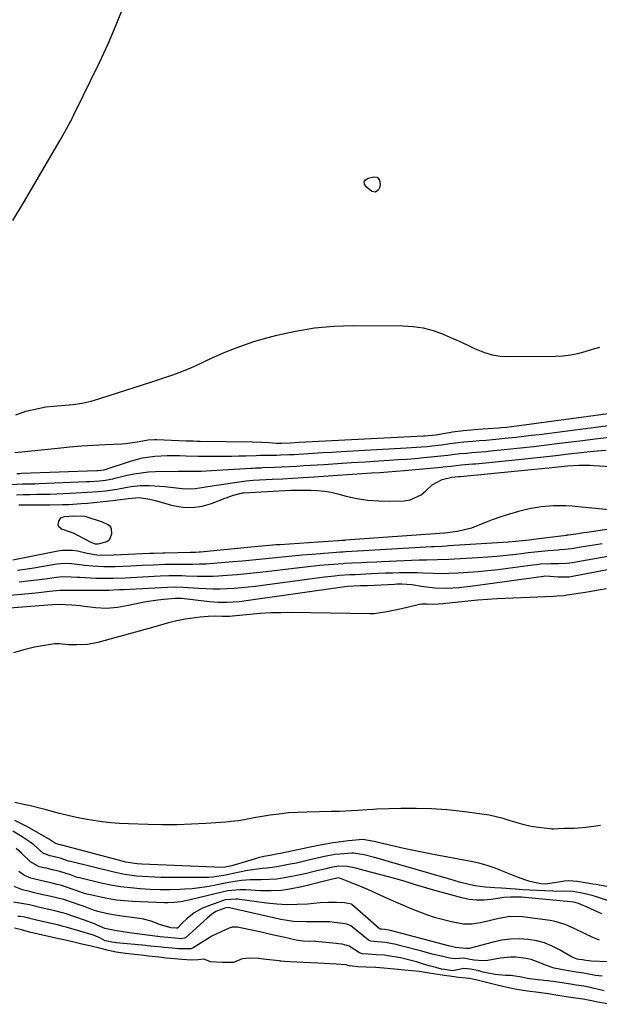
# Model space of a CAD drawing. Units: inches. Extents: x 1867942 to 1873196, y 416054 to 421389.
# Drawn here: x 1869923 to 1870147, y 419429 to 419811 of the extents above; entities that cross this region are included whole.
import ezdxf

# ---------------------------------------------------------------- set-up
doc = ezdxf.new("R2010")
doc.units = ezdxf.units.IN
doc.header["$MEASUREMENT"] = 0
doc.layers.add('7', color=7, linetype='Continuous')
doc.layers.add('8', color=7, linetype='Continuous')

msp = doc.modelspace()

# ---------------------------------------------------------------- linework, layer by layer
at = {"layer": '7', "color": 18}
for points in [[(1869920.08, 419732.86, 1644), (1869924.25, 419739.78, 1644), (1869938.51, 419764.07, 1644), (1869940.14, 419766.92, 1644), (1869941.71, 419769.81, 1644), (1869943.23, 419772.72, 1644), (1869943.97, 419774.18, 1644), (1869944.7, 419775.65, 1644), (1869950.29, 419786.97, 1644), (1869953.72, 419794.14, 1644), (1869957.03, 419801.37, 1644), (1869960.15, 419808.68, 1644), (1869963.15, 419816.05, 1644)], [(1870056.37, 419747.84, 1646), (1870056.88, 419748.62, 1646), (1870057.82, 419749.32, 1646), (1870060.01, 419749.84, 1646), (1870061.39, 419749.64, 1646), (1870062.24, 419748.55, 1646), (1870062.5, 419746.85, 1646), (1870062.21, 419745.57, 1646), (1870061.9, 419744.81, 1646), (1870060.78, 419743.84, 1646), (1870059.32, 419744.14, 1646), (1870057.07, 419745.89, 1646), (1870056.51, 419746.91, 1646), (1870056.37, 419747.84, 1646)], [(1869921.35, 419657.64, 1646), (1869925.15, 419658.98, 1646), (1869929.96, 419660.11, 1646), (1869932.91, 419660.65, 1646), (1869935.88, 419661.02, 1646), (1869938.87, 419661.26, 1646), (1869943.5, 419661.65, 1646), (1869947, 419662.16, 1646), (1869950.44, 419662.93, 1646), (1869953.86, 419663.88, 1646), (1869970.45, 419669.22, 1646), (1869973.97, 419670.35, 1646), (1869977.47, 419671.51, 1646), (1869978.64, 419671.9, 1646), (1869982.21, 419673.14, 1646), (1869984.56, 419673.99, 1646), (1869986.89, 419674.9, 1646), (1869989.19, 419675.88, 1646), (1869991.47, 419676.91, 1646), (1869997.42, 419679.71, 1646), (1870002.72, 419682.03, 1646), (1870008.09, 419684.14, 1646), (1870013.56, 419685.96, 1646), (1870019.11, 419687.58, 1646), (1870022.45, 419688.45, 1646), (1870029.77, 419690.06, 1646), (1870037.13, 419691.28, 1646), (1870044.56, 419691.93, 1646), (1870052.05, 419692.19, 1646), (1870071.24, 419692.1, 1646), (1870075.26, 419691.85, 1646), (1870079.22, 419691.27, 1646), (1870083.09, 419690.23, 1646), (1870086.89, 419688.88, 1646), (1870089.52, 419687.76, 1646), (1870091.94, 419686.71, 1646), (1870094.36, 419685.63, 1646), (1870096.75, 419684.51, 1646), (1870099.14, 419683.37, 1646), (1870102.97, 419681.74, 1646), (1870105.93, 419680.85, 1646), (1870108.99, 419680.37, 1646), (1870112.11, 419680.18, 1646), (1870130.52, 419680.35, 1646), (1870133.45, 419680.5, 1646), (1870136.35, 419680.83, 1646), (1870139.21, 419681.42, 1646), (1870142.04, 419682.18, 1646), (1870144.86, 419683.02, 1646), (1870147.71, 419683.78, 1646)], [(1869920.9, 419642.97, 1648), (1869937.62, 419644.76, 1648), (1869942.21, 419645.2, 1648), (1869946.8, 419645.59, 1648), (1869951.39, 419645.89, 1648), (1869955.99, 419646.13, 1648), (1869962.33, 419646.41, 1648), (1869963.76, 419646.5, 1648), (1869966.61, 419646.85, 1648), (1869969.16, 419647.34, 1648), (1869972.54, 419647.89, 1648), (1869975.1, 419648.04, 1648), (1869975.95, 419648.03, 1648), (1869987.33, 419647.59, 1648), (1869990.06, 419647.5, 1648), (1869991.43, 419647.47, 1648), (1869992.79, 419647.44, 1648), (1870013.06, 419647.1, 1648), (1870016.63, 419647.01, 1648), (1870019.31, 419646.89, 1648), (1870022.19, 419646.68, 1648), (1870024.24, 419646.65, 1648), (1870027.66, 419646.83, 1648), (1870031.09, 419647.01, 1648), (1870079.39, 419649.43, 1648), (1870079.96, 419649.47, 1648), (1870081.1, 419649.56, 1648), (1870082.81, 419649.76, 1648), (1870083.94, 419649.93, 1648), (1870089.24, 419650.78, 1648), (1870090.63, 419650.99, 1648), (1870094.83, 419651.52, 1648), (1870097.64, 419651.79, 1648), (1870100.45, 419652.01, 1648), (1870108.46, 419652.6, 1648), (1870109.46, 419652.68, 1648), (1870111.45, 419652.85, 1648), (1870115.43, 419653.3, 1648), (1870116.42, 419653.43, 1648), (1870168.25, 419660.4, 1648)], [(1869919.18, 419630.61, 1652), (1869923.93, 419630.83, 1652), (1869928.69, 419630.95, 1652), (1869930.27, 419631.01, 1652), (1869948.74, 419631.74, 1652), (1869949.98, 419631.79, 1652), (1869953.67, 419632.04, 1652), (1869956.12, 419632.29, 1652), (1869958.95, 419632.86, 1652), (1869959.65, 419633.02, 1652), (1869964.41, 419634.18, 1652), (1869967.15, 419634.75, 1652), (1869969.9, 419635.2, 1652), (1869972.68, 419635.48, 1652), (1869975.48, 419635.63, 1652), (1869984.29, 419635.84, 1652), (1869985.09, 419635.85, 1652), (1869987.51, 419635.79, 1652), (1869989.92, 419635.73, 1652), (1869993.11, 419635.8, 1652), (1869997.11, 419636, 1652), (1870012.49, 419636.97, 1652), (1870013.05, 419637, 1652), (1870014.17, 419637.06, 1652), (1870015.85, 419637.12, 1652), (1870016.41, 419637.14, 1652), (1870016.97, 419637.17, 1652), (1870021.54, 419637.35, 1652), (1870024.38, 419637.48, 1652), (1870027.22, 419637.62, 1652), (1870030.06, 419637.77, 1652), (1870032.91, 419637.94, 1652), (1870040.68, 419638.43, 1652), (1870046.02, 419638.77, 1652), (1870051.36, 419639.1, 1652), (1870056.71, 419639.44, 1652), (1870062.05, 419639.77, 1652), (1870066.05, 419640.02, 1652), (1870069.4, 419640.25, 1652), (1870072.74, 419640.49, 1652), (1870076.08, 419640.76, 1652), (1870079.42, 419641.05, 1652), (1870083.48, 419641.42, 1652), (1870086.1, 419641.69, 1652), (1870088.72, 419642.01, 1652), (1870091.34, 419642.34, 1652), (1870093.7, 419642.59, 1652), (1870096.07, 419642.8, 1652), (1870098.1, 419642.96, 1652), (1870101.72, 419643.26, 1652), (1870103.52, 419643.43, 1652), (1870105.33, 419643.61, 1652), (1870111.84, 419644.29, 1652), (1870116.91, 419644.83, 1652), (1870121.97, 419645.39, 1652), (1870127.02, 419645.98, 1652), (1870132.08, 419646.59, 1652), (1870139.96, 419647.57, 1652), (1870146.85, 419648.41, 1652), (1870153.74, 419649.26, 1652)], [(1869921.61, 419626.69, 1654), (1869924.09, 419626.77, 1654), (1869926.79, 419626.79, 1654), (1869929.38, 419626.82, 1654), (1869931.97, 419626.87, 1654), (1869934.56, 419626.94, 1654), (1869937.15, 419627.04, 1654), (1869944.69, 419627.37, 1654), (1869948.97, 419627.61, 1654), (1869953.24, 419627.95, 1654), (1869956.23, 419628.24, 1654), (1869958.76, 419628.58, 1654), (1869961.27, 419629.01, 1654), (1869963.79, 419629.46, 1654), (1869965.99, 419629.85, 1654), (1869969.47, 419630.25, 1654), (1869972.97, 419630.22, 1654), (1869979.09, 419629.82, 1654), (1869982.47, 419629.53, 1654), (1869985.83, 419629.11, 1654), (1869987.53, 419628.95, 1654), (1869990.84, 419629.02, 1654), (1869994.15, 419629.54, 1654), (1869997.47, 419630.09, 1654), (1869999.13, 419630.35, 1654), (1870010.58, 419632.07, 1654), (1870011.93, 419632.21, 1654), (1870013.29, 419632.28, 1654), (1870020.67, 419632.65, 1654), (1870024.69, 419632.87, 1654), (1870028.72, 419633.09, 1654), (1870032.74, 419633.34, 1654), (1870036.77, 419633.6, 1654), (1870059.18, 419635.09, 1654), (1870062.36, 419635.31, 1654), (1870065.55, 419635.54, 1654), (1870068.73, 419635.79, 1654), (1870071.91, 419636.06, 1654), (1870086.19, 419637.37, 1654), (1870086.99, 419637.45, 1654), (1870090.03, 419637.79, 1654), (1870093.87, 419638.19, 1654), (1870098.42, 419638.57, 1654), (1870099.52, 419638.68, 1654), (1870116.17, 419640.36, 1654), (1870121, 419640.86, 1654), (1870125.83, 419641.38, 1654), (1870130.66, 419641.92, 1654), (1870135.49, 419642.47, 1654), (1870140.31, 419643.01, 1654), (1870145.15, 419643.5, 1654), (1870149.99, 419643.93, 1654)], [(1869922.44, 419622.76, 1656), (1869922.84, 419622.78, 1656), (1869923.23, 419622.78, 1656), (1869932.03, 419622.72, 1656), (1869934.47, 419622.72, 1656), (1869939.36, 419622.83, 1656), (1869941.8, 419622.93, 1656), (1869946.67, 419623.24, 1656), (1869949.1, 419623.44, 1656), (1869951.53, 419623.67, 1656), (1869955.12, 419624.04, 1656), (1869958.88, 419624.45, 1656), (1869960.75, 419624.67, 1656), (1869965.02, 419625.19, 1656), (1869969.07, 419625.58, 1656), (1869973.27, 419624.98, 1656), (1869974.3, 419624.74, 1656), (1869975.33, 419624.47, 1656), (1869982.19, 419622.53, 1656), (1869985.98, 419621.86, 1656), (1869989.75, 419621.67, 1656), (1869993.48, 419622.23, 1656), (1869997.19, 419623.27, 1656), (1870002.47, 419625.35, 1656), (1870005.65, 419626.44, 1656), (1870009.13, 419627.34, 1656), (1870009.48, 419627.36, 1656), (1870009.59, 419627.36, 1656), (1870027.96, 419628.37, 1656), (1870029.1, 419628.42, 1656), (1870032.5, 419628.47, 1656), (1870035.59, 419628.44, 1656), (1870038.25, 419628.32, 1656), (1870040.9, 419628.06, 1656), (1870043.52, 419627.6, 1656), (1870046.13, 419627.01, 1656), (1870049.31, 419626.17, 1656), (1870053.51, 419625.25, 1656), (1870057.74, 419624.57, 1656), (1870062.01, 419624.26, 1656), (1870066.31, 419624.2, 1656), (1870071.86, 419624.35, 1656), (1870074.21, 419624.71, 1656), (1870078.39, 419626.6, 1656), (1870080.22, 419628.14, 1656), (1870082.64, 419630.56, 1656), (1870086.55, 419632.56, 1656), (1870090.3, 419633.43, 1656), (1870092.92, 419633.68, 1656), (1870093.31, 419633.71, 1656), (1870093.71, 419633.75, 1656), (1870126.39, 419636.9, 1656), (1870128.09, 419637.07, 1656), (1870131.49, 419637.42, 1656), (1870135.16, 419637.82, 1656), (1870139.5, 419638.08, 1656), (1870142.4, 419638.1, 1656), (1870143.84, 419638.06, 1656), (1870145.29, 419637.99, 1656), (1870167.18, 419636.69, 1656)], [(1870154.01, 419620.62, 1656), (1870139.28, 419622.02, 1656), (1870136.89, 419622.2, 1656), (1870134.5, 419622.33, 1656), (1870129.71, 419622.38, 1656), (1870124.95, 419622.03, 1656), (1870122.6, 419621.64, 1656), (1870120.26, 419621.14, 1656), (1870116.09, 419620.11, 1656), (1870112.68, 419619.18, 1656), (1870109.31, 419618.15, 1656), (1870105.98, 419616.96, 1656), (1870102.69, 419615.67, 1656), (1870099.72, 419614.43, 1656), (1870097.92, 419613.76, 1656), (1870094.23, 419612.75, 1656), (1870092.33, 419612.42, 1656), (1870088.69, 419611.93, 1656), (1870087.62, 419611.84, 1656), (1870087.44, 419611.83, 1656), (1870049.13, 419609.03, 1656), (1870048.72, 419609, 1656), (1870047.5, 419608.92, 1656), (1870046.37, 419608.86, 1656), (1870046.17, 419608.85, 1656), (1870046.07, 419608.84, 1656), (1870023.63, 419607.3, 1656), (1870022.23, 419607.2, 1656), (1870018.03, 419606.85, 1656), (1870013.83, 419606.46, 1656), (1870012.44, 419606.33, 1656), (1869992.87, 419604.48, 1656), (1869992.39, 419604.44, 1656), (1869990.95, 419604.35, 1656), (1869989.51, 419604.3, 1656), (1869989.03, 419604.29, 1656), (1869979.01, 419604.07, 1656), (1869978.29, 419604.05, 1656), (1869974.67, 419603.92, 1656), (1869973.95, 419603.89, 1656), (1869973.22, 419603.85, 1656), (1869956.44, 419603.08, 1656), (1869952.69, 419603.25, 1656), (1869948.99, 419603.94, 1656), (1869945.17, 419604.77, 1656), (1869943.26, 419605.07, 1656), (1869939.43, 419605.11, 1656), (1869937.52, 419604.85, 1656), (1869920.13, 419601.31, 1656)], [(1869957.46, 419609.11, 1658), (1869956.53, 419608.41, 1658), (1869953.13, 419607.55, 1658), (1869952.13, 419607.56, 1658), (1869951.15, 419607.87, 1658), (1869950.53, 419608.16, 1658), (1869945.14, 419610.98, 1658), (1869943.86, 419611.6, 1658), (1869939.85, 419613.03, 1658), (1869939.29, 419613.17, 1658), (1869937.94, 419614.22, 1658), (1869937.73, 419615, 1658), (1869937.91, 419616.38, 1658), (1869938.77, 419617.67, 1658), (1869940.2, 419618.27, 1658), (1869943.7, 419618.55, 1658), (1869948.05, 419618.3, 1658), (1869948.78, 419618.1, 1658), (1869953.94, 419616.39, 1658), (1869954.71, 419616.12, 1658), (1869956.95, 419615.17, 1658), (1869957.55, 419614.73, 1658), (1869958.01, 419614.2, 1658), (1869958.26, 419613.56, 1658), (1869958.34, 419611.36, 1658), (1869957.46, 419609.11, 1658)], [(1870161.02, 419614.74, 1654), (1870142.64, 419612.06, 1654), (1870141.53, 419611.9, 1654), (1870139.32, 419611.57, 1654), (1870136.42, 419611.15, 1654), (1870135.35, 419611.01, 1654), (1870134.92, 419610.95, 1654), (1870134.7, 419610.92, 1654), (1870123.01, 419609.43, 1654), (1870120.34, 419609.09, 1654), (1870117.66, 419608.77, 1654), (1870114.98, 419608.49, 1654), (1870112.29, 419608.29, 1654), (1870089.03, 419606.81, 1654), (1870088.21, 419606.76, 1654), (1870086.57, 419606.67, 1654), (1870083.28, 419606.51, 1654), (1870082.45, 419606.46, 1654), (1870056.09, 419604.89, 1654), (1870053.71, 419604.75, 1654), (1870049.25, 419604.5, 1654), (1870048.06, 419604.45, 1654), (1870047.46, 419604.41, 1654), (1870047.16, 419604.39, 1654), (1870036.12, 419603.55, 1654), (1870032.27, 419603.24, 1654), (1870028.42, 419602.9, 1654), (1870024.58, 419602.52, 1654), (1870020.74, 419602.12, 1654), (1870016.9, 419601.72, 1654), (1870013.05, 419601.33, 1654), (1870009.21, 419600.98, 1654), (1870005.36, 419600.65, 1654), (1869996.34, 419599.91, 1654), (1869995.06, 419599.82, 1654), (1869992.5, 419599.71, 1654), (1869989.94, 419599.69, 1654), (1869987.38, 419599.68, 1654), (1869983.5, 419599.66, 1654), (1869979.09, 419599.59, 1654), (1869974.69, 419599.43, 1654), (1869970.28, 419599.23, 1654), (1869965.88, 419599.01, 1654), (1869959.84, 419598.72, 1654), (1869955.4, 419598.68, 1654), (1869950.97, 419598.99, 1654), (1869948.09, 419599.31, 1654), (1869944.99, 419599.68, 1654), (1869941.89, 419600, 1654), (1869938.8, 419599.94, 1654), (1869937.26, 419599.75, 1654), (1869927.53, 419598.13, 1654), (1869924.73, 419597.69, 1654), (1869921.93, 419597.27, 1654)], [(1870148.59, 419607.67, 1652), (1870145.31, 419607.13, 1652), (1870142.02, 419606.6, 1652), (1870136.72, 419605.73, 1652), (1870134.16, 419605.43, 1652), (1870132.23, 419605.27, 1652), (1870131.59, 419605.22, 1652), (1870127.69, 419604.88, 1652), (1870125.1, 419604.64, 1652), (1870122.51, 419604.38, 1652), (1870119.92, 419604.1, 1652), (1870117.34, 419603.79, 1652), (1870115.16, 419603.51, 1652), (1870111.49, 419603.09, 1652), (1870107.81, 419602.72, 1652), (1870104.13, 419602.43, 1652), (1870100.44, 419602.18, 1652), (1870089.13, 419601.56, 1652), (1870084.81, 419601.41, 1652), (1870080.48, 419601.36, 1652), (1870079.03, 419601.32, 1652), (1870077.59, 419601.27, 1652), (1870063.08, 419600.69, 1652), (1870061.1, 419600.6, 1652), (1870057.15, 419600.41, 1652), (1870055.17, 419600.31, 1652), (1870051.72, 419600.12, 1652), (1870048.74, 419599.97, 1652), (1870048.25, 419599.94, 1652), (1870042.49, 419599.48, 1652), (1870039.12, 419599.2, 1652), (1870035.75, 419598.88, 1652), (1870032.39, 419598.52, 1652), (1870029.03, 419598.12, 1652), (1870018.38, 419596.81, 1652), (1870014.61, 419596.38, 1652), (1870010.84, 419595.99, 1652), (1870007.06, 419595.67, 1652), (1870003.28, 419595.38, 1652), (1869999.87, 419595.16, 1652), (1869997.79, 419595.05, 1652), (1869995.71, 419594.99, 1652), (1869991.54, 419595.03, 1652), (1869987.36, 419595.16, 1652), (1869985.68, 419595.19, 1652), (1869982.3, 419595.22, 1652), (1869980.61, 419595.21, 1652), (1869977.24, 419595.09, 1652), (1869970.39, 419594.75, 1652), (1869965.88, 419594.52, 1652), (1869963.62, 419594.4, 1652), (1869959.11, 419594.2, 1652), (1869956.85, 419594.17, 1652), (1869952.34, 419594.27, 1652), (1869946.16, 419594.56, 1652), (1869945.02, 419594.61, 1652), (1869942.75, 419594.73, 1652), (1869939.33, 419594.8, 1652), (1869938.2, 419594.73, 1652), (1869937.07, 419594.61, 1652), (1869932.64, 419594.01, 1652), (1869929.29, 419593.57, 1652), (1869925.94, 419593.16, 1652), (1869922.59, 419592.77, 1652)], [(1870162.14, 419599.77, 1648), (1870137.13, 419594.94, 1648), (1870135.74, 419594.74, 1648), (1870131.56, 419594.7, 1648), (1870128.27, 419595.03, 1648), (1870126.35, 419595.06, 1648), (1870125.87, 419595.01, 1648), (1870097.52, 419591.07, 1648), (1870092.99, 419590.58, 1648), (1870088.43, 419590.38, 1648), (1870083.88, 419590.51, 1648), (1870079.35, 419591.02, 1648), (1870074.77, 419591.71, 1648), (1870070.94, 419591.99, 1648), (1870069.02, 419591.99, 1648), (1870068.06, 419591.95, 1648), (1870057.56, 419591.41, 1648), (1870054.86, 419591.32, 1648), (1870052.17, 419591.28, 1648), (1870049.95, 419591.15, 1648), (1870048.85, 419591.02, 1648), (1870009.68, 419585.44, 1648), (1870008.03, 419585.23, 1648), (1870003.06, 419584.88, 1648), (1869999.74, 419584.91, 1648), (1869996.43, 419585.17, 1648), (1869985.48, 419586.42, 1648), (1869985.17, 419586.46, 1648), (1869984.56, 419586.5, 1648), (1869983.33, 419586.51, 1648), (1869983.03, 419586.49, 1648), (1869978.71, 419586.1, 1648), (1869976.4, 419585.84, 1648), (1869971.8, 419585.13, 1648), (1869969.19, 419584.6, 1648), (1869964.95, 419583.73, 1648), (1869960.69, 419582.96, 1648), (1869956.41, 419582.56, 1648), (1869952.12, 419582.81, 1648), (1869947.87, 419583.37, 1648), (1869946.25, 419583.57, 1648), (1869943.01, 419583.89, 1648), (1869938.13, 419584.21, 1648), (1869935.48, 419584.05, 1648), (1869933.66, 419583.9, 1648), (1869899.11, 419581.2, 1648)], [(1870150.32, 419590.2, 1646), (1870147, 419589.65, 1646), (1870143.67, 419589.11, 1646), (1870140.35, 419588.58, 1646), (1870134.98, 419587.73, 1646), (1870133.68, 419587.56, 1646), (1870131.07, 419587.34, 1646), (1870129.76, 419587.27, 1646), (1870107.83, 419586.3, 1646), (1870104.08, 419586.09, 1646), (1870100.33, 419585.82, 1646), (1870096.59, 419585.48, 1646), (1870092.85, 419585.08, 1646), (1870086.79, 419584.36, 1646), (1870083.26, 419584.21, 1646), (1870080.63, 419584.28, 1646), (1870078.72, 419584.23, 1646), (1870077.78, 419584.1, 1646), (1870072.98, 419583.02, 1646), (1870069.05, 419582.14, 1646), (1870065.11, 419581.35, 1646), (1870060.26, 419580.59, 1646), (1870058.47, 419580.59, 1646), (1870027.98, 419581, 1646), (1870023.99, 419580.98, 1646), (1870020.01, 419580.87, 1646), (1870016.04, 419580.63, 1646), (1870012.07, 419580.28, 1646), (1870005.25, 419579.58, 1646), (1870004.13, 419579.49, 1646), (1870001.31, 419579.46, 1646), (1869998.83, 419579.57, 1646), (1869995.8, 419579.56, 1646), (1869992.78, 419579.28, 1646), (1869986.94, 419578.44, 1646), (1869983.71, 419577.85, 1646), (1869980.54, 419577.03, 1646), (1869977.4, 419576.1, 1646), (1869974.23, 419575.22, 1646), (1869953.04, 419569.47, 1646), (1869949.02, 419568.68, 1646), (1869944.94, 419568.47, 1646), (1869941.73, 419568.55, 1646), (1869938.16, 419568.91, 1646), (1869936.39, 419568.89, 1646), (1869935.51, 419568.78, 1646), (1869928.52, 419567.56, 1646), (1869924.45, 419566.62, 1646), (1869920.46, 419565.42, 1646)], [(1870147.91, 419498.49, 1644), (1870142.32, 419497.8, 1644), (1870137.72, 419497.44, 1644), (1870133.92, 419497.38, 1644), (1870131.48, 419497.19, 1644), (1870129.86, 419497.09, 1644), (1870129.05, 419497.13, 1644), (1870128.24, 419497.2, 1644), (1870123.85, 419497.76, 1644), (1870121.06, 419498.21, 1644), (1870118.3, 419498.77, 1644), (1870115.58, 419499.51, 1644), (1870112.89, 419500.36, 1644), (1870110.2, 419501.22, 1644), (1870107.48, 419501.96, 1644), (1870104.72, 419502.52, 1644), (1870101.93, 419502.98, 1644), (1870094.26, 419503.97, 1644), (1870088.35, 419504.59, 1644), (1870082.44, 419505.02, 1644), (1870076.51, 419505.17, 1644), (1870070.58, 419505.13, 1644), (1870061.11, 419504.83, 1644), (1870059.9, 419504.78, 1644), (1870057.48, 419504.63, 1644), (1870053.86, 419504.33, 1644), (1870051.44, 419504.19, 1644), (1870046.95, 419503.99, 1644), (1870043.5, 419503.91, 1644), (1870034.15, 419503.76, 1644), (1870030.56, 419503.63, 1644), (1870026.97, 419503.39, 1644), (1870023.4, 419502.99, 1644), (1870019.84, 419502.48, 1644), (1870016.05, 419501.86, 1644), (1870014.39, 419501.58, 1644), (1870011.07, 419501, 1644), (1870007.76, 419500.41, 1644), (1870006.1, 419500.16, 1644), (1870002.76, 419499.84, 1644), (1869994.95, 419499.32, 1644), (1869989.37, 419499.03, 1644), (1869983.78, 419498.85, 1644), (1869978.19, 419498.83, 1644), (1869972.6, 419498.93, 1644), (1869964.93, 419499.17, 1644), (1869961.55, 419499.34, 1644), (1869958.18, 419499.6, 1644), (1869954.82, 419499.99, 1644), (1869951.47, 419500.46, 1644), (1869948.13, 419501.05, 1644), (1869944.81, 419501.7, 1644), (1869941.51, 419502.45, 1644), (1869938.21, 419503.25, 1644), (1869933, 419504.61, 1644), (1869930.99, 419505.13, 1644), (1869926.95, 419506.12, 1644), (1869924.93, 419506.59, 1644), (1869920.87, 419507.42, 1644)], [(1870151.13, 419474.76, 1642), (1870147.45, 419475.43, 1642), (1870146.22, 419475.65, 1642), (1870144.99, 419475.86, 1642), (1870139.01, 419476.86, 1642), (1870135.62, 419477.1, 1642), (1870133.93, 419476.97, 1642), (1870130.07, 419476.27, 1642), (1870126.43, 419475.87, 1642), (1870124.82, 419475.98, 1642), (1870120.6, 419476.9, 1642), (1870118.96, 419477.36, 1642), (1870115.74, 419478.52, 1642), (1870109.35, 419481.17, 1642), (1870106.69, 419482.18, 1642), (1870104, 419483.07, 1642), (1870101.25, 419483.8, 1642), (1870098.47, 419484.42, 1642), (1870083.21, 419487.32, 1642), (1870079.35, 419488.07, 1642), (1870075.51, 419488.85, 1642), (1870071.67, 419489.68, 1642), (1870067.84, 419490.53, 1642), (1870061.71, 419491.93, 1642), (1870060.18, 419492.3, 1642), (1870055.77, 419493.18, 1642), (1870050.28, 419492.62, 1642), (1870047.31, 419492.27, 1642), (1870044.35, 419491.85, 1642), (1870041.41, 419491.35, 1642), (1870038.48, 419490.78, 1642), (1870023.86, 419487.72, 1642), (1870023.02, 419487.55, 1642), (1870020.49, 419487.08, 1642), (1870017.38, 419486.52, 1642), (1870015.27, 419486.03, 1642), (1870014.58, 419485.82, 1642), (1870005.48, 419483.01, 1642), (1870004.98, 419482.86, 1642), (1870002.46, 419482.35, 1642), (1870001.44, 419482.33, 1642), (1869970.09, 419483.54, 1642), (1869968.31, 419483.65, 1642), (1869963.91, 419484.34, 1642), (1869963.05, 419484.55, 1642), (1869939.11, 419490.89, 1642), (1869939.04, 419490.91, 1642), (1869938.83, 419490.97, 1642), (1869937.56, 419491.36, 1642), (1869936.68, 419491.56, 1642), (1869933.94, 419493.44, 1642), (1869925.61, 419498.13, 1642), (1869920.9, 419500.46, 1642)], [(1870148.44, 419464.28, 1638), (1870146.07, 419465.38, 1638), (1870143.68, 419466.46, 1638), (1870139.35, 419468.37, 1638), (1870137.65, 419468.83, 1638), (1870135.18, 419469.05, 1638), (1870134.83, 419469.08, 1638), (1870117.35, 419470.74, 1638), (1870116.35, 419470.82, 1638), (1870113.06, 419470.83, 1638), (1870110.51, 419470.62, 1638), (1870109.66, 419470.5, 1638), (1870105.58, 419469.86, 1638), (1870102.71, 419469.6, 1638), (1870099.85, 419469.58, 1638), (1870097, 419469.92, 1638), (1870094.18, 419470.5, 1638), (1870082.77, 419473.62, 1638), (1870080.59, 419474.24, 1638), (1870076.25, 419475.53, 1638), (1870071.78, 419476.93, 1638), (1870067.73, 419478.11, 1638), (1870065.7, 419478.66, 1638), (1870056.38, 419481.1, 1638), (1870053.09, 419481.95, 1638), (1870049.78, 419482.66, 1638), (1870046.57, 419482.78, 1638), (1870043.4, 419482.3, 1638), (1870041.48, 419481.8, 1638), (1870037.46, 419480.81, 1638), (1870033.42, 419479.88, 1638), (1870028.31, 419478.76, 1638), (1870025.37, 419478.22, 1638), (1870022.42, 419477.8, 1638), (1870019.44, 419477.58, 1638), (1870016.45, 419477.48, 1638), (1870012.13, 419477.45, 1638), (1870008.8, 419477.2, 1638), (1870007.14, 419477, 1638), (1870003.83, 419476.46, 1638), (1870000.55, 419475.81, 1638), (1869998.17, 419475.31, 1638), (1869995.33, 419474.79, 1638), (1869992.48, 419474.35, 1638), (1869989.61, 419474.06, 1638), (1869986.73, 419473.86, 1638), (1869984.86, 419473.78, 1638), (1869981.04, 419473.67, 1638), (1869977.22, 419473.65, 1638), (1869973.4, 419473.77, 1638), (1869969.55, 419473.98, 1638), (1869965.73, 419474.34, 1638), (1869961.93, 419474.82, 1638), (1869958.15, 419475.48, 1638), (1869954.4, 419476.26, 1638), (1869946.02, 419478.21, 1638), (1869945.11, 419478.45, 1638), (1869943.77, 419478.91, 1638), (1869942.44, 419479.37, 1638), (1869938.32, 419480.72, 1638), (1869935.52, 419481.35, 1638), (1869933.08, 419481.97, 1638), (1869932.19, 419482.11, 1638), (1869930.3, 419482.58, 1638), (1869927, 419484.42, 1638), (1869923.48, 419487.83, 1638), (1869921.45, 419489.67, 1638)], [(1870147.52, 419454.12, 1636), (1870144.93, 419455.18, 1636), (1870141.68, 419456.7, 1636), (1870137.99, 419458.49, 1636), (1870134.29, 419460.23, 1636), (1870130.42, 419461.41, 1636), (1870128.42, 419461.77, 1636), (1870117.73, 419463.12, 1636), (1870112.81, 419463.26, 1636), (1870107.96, 419462.45, 1636), (1870104.78, 419461.61, 1636), (1870101.46, 419460.84, 1636), (1870098.12, 419460.27, 1636), (1870094.78, 419460.31, 1636), (1870090.17, 419461.21, 1636), (1870087.06, 419461.97, 1636), (1870083.98, 419462.83, 1636), (1870080.95, 419463.85, 1636), (1870077.94, 419464.96, 1636), (1870073.69, 419466.66, 1636), (1870071.28, 419467.65, 1636), (1870068.89, 419468.67, 1636), (1870066.51, 419469.73, 1636), (1870064.15, 419470.82, 1636), (1870061.09, 419472.25, 1636), (1870057.74, 419473.71, 1636), (1870055.54, 419474.61, 1636), (1870052.67, 419475.77, 1636), (1870049.8, 419476.96, 1636), (1870047.15, 419478.06, 1636), (1870046.29, 419478.21, 1636), (1870045.24, 419478.01, 1636), (1870043.56, 419477.57, 1636), (1870032.14, 419474.76, 1636), (1870028.19, 419473.97, 1636), (1870024.22, 419473.42, 1636), (1870020.22, 419473.23, 1636), (1870016.19, 419473.28, 1636), (1870010.42, 419473.61, 1636), (1870008.1, 419473.65, 1636), (1870003.49, 419473.2, 1636), (1870001.22, 419472.73, 1636), (1869988.89, 419469.75, 1636), (1869987.67, 419469.47, 1636), (1869985.21, 419469.03, 1636), (1869982.72, 419468.74, 1636), (1869980.22, 419468.63, 1636), (1869978.97, 419468.65, 1636), (1869966.53, 419469.11, 1636), (1869963.44, 419469.32, 1636), (1869960.36, 419469.63, 1636), (1869957.3, 419470.12, 1636), (1869954.26, 419470.73, 1636), (1869949.54, 419471.81, 1636), (1869948.87, 419471.97, 1636), (1869947.57, 419472.38, 1636), (1869944.35, 419473.54, 1636), (1869939.43, 419475.18, 1636), (1869939.13, 419475.28, 1636), (1869938.52, 419475.45, 1636), (1869937.3, 419475.73, 1636), (1869934.85, 419476.27, 1636), (1869930.82, 419477.27, 1636), (1869927.1, 419478.09, 1636), (1869924.6, 419479.11, 1636), (1869922.47, 419480.77, 1636)], [(1870157.52, 419445.52, 1634), (1870144.34, 419446, 1634), (1870143.42, 419446.08, 1634), (1870142.24, 419446.29, 1634), (1870140.95, 419446.48, 1634), (1870139.6, 419446.7, 1634), (1870138.91, 419446.81, 1634), (1870137.61, 419447.22, 1634), (1870136.91, 419447.57, 1634), (1870132.04, 419450.42, 1634), (1870129.2, 419451.85, 1634), (1870126.28, 419453.03, 1634), (1870123.23, 419453.83, 1634), (1870120.09, 419454.37, 1634), (1870119.72, 419454.41, 1634), (1870116.35, 419454.59, 1634), (1870113, 419454.52, 1634), (1870109.67, 419454.09, 1634), (1870106.36, 419453.41, 1634), (1870097, 419450.94, 1634), (1870095.87, 419450.84, 1634), (1870094.38, 419451.09, 1634), (1870091.67, 419451.29, 1634), (1870089.69, 419451.74, 1634), (1870089.04, 419451.91, 1634), (1870066.58, 419457.84, 1634), (1870065.91, 419458.01, 1634), (1870064.35, 419458.31, 1634), (1870063.09, 419458.39, 1634), (1870062.53, 419458.44, 1634), (1870062.31, 419458.54, 1634), (1870062.18, 419458.63, 1634), (1870051.58, 419467.91, 1634), (1870051.5, 419467.98, 1634), (1870051.42, 419468.04, 1634), (1870048.75, 419468.6, 1634), (1870045.59, 419468.75, 1634), (1870042.44, 419468.77, 1634), (1870039.29, 419468.58, 1634), (1870034.42, 419468.13, 1634), (1870030.41, 419467.9, 1634), (1870026.41, 419467.85, 1634), (1870022.41, 419468.08, 1634), (1870018.42, 419468.48, 1634), (1870007.22, 419470, 1634), (1870006.54, 419470.07, 1634), (1870002.48, 419469.73, 1634), (1870001.83, 419469.52, 1634), (1869995, 419467.04, 1634), (1869993.4, 419466.36, 1634), (1869990.41, 419464.65, 1634), (1869987.68, 419462.5, 1634), (1869985.74, 419460.72, 1634), (1869983.92, 419458.83, 1634), (1869983.54, 419458.77, 1634), (1869981.46, 419458.96, 1634), (1869977.42, 419460.04, 1634), (1869973.78, 419461.52, 1634), (1869970.8, 419462.32, 1634), (1869969.28, 419462.56, 1634), (1869962.4, 419463.38, 1634), (1869960.53, 419463.64, 1634), (1869956.83, 419464.33, 1634), (1869953.12, 419465.25, 1634), (1869951.37, 419465.77, 1634), (1869948.81, 419466.77, 1634), (1869947.09, 419467.42, 1634), (1869946.23, 419467.72, 1634), (1869939.9, 419469.82, 1634), (1869937.13, 419470.54, 1634), (1869934.35, 419471.15, 1634), (1869931.8, 419471.72, 1634), (1869928.07, 419472.64, 1634), (1869927.08, 419472.81, 1634), (1869923.91, 419473.6, 1634), (1869920.69, 419474.94, 1634)], [(1870148.59, 419440.17, 1632), (1870145.94, 419440.49, 1632), (1870141.46, 419441.34, 1632), (1870138.55, 419441.76, 1632), (1870135.55, 419442.25, 1632), (1870134.15, 419442.46, 1632), (1870130.01, 419443.29, 1632), (1870126.58, 419444.49, 1632), (1870124.84, 419445.27, 1632), (1870121.06, 419446.61, 1632), (1870119.1, 419447.04, 1632), (1870115.11, 419447.49, 1632), (1870113.1, 419447.51, 1632), (1870109.11, 419447.12, 1632), (1870104.3, 419446.3, 1632), (1870102.35, 419446.11, 1632), (1870098.98, 419446.36, 1632), (1870097.36, 419446.7, 1632), (1870094.76, 419447.15, 1632), (1870091.84, 419446.95, 1632), (1870089.44, 419447.19, 1632), (1870086.87, 419447.76, 1632), (1870082.73, 419448.74, 1632), (1870078.62, 419449.81, 1632), (1870070.6, 419451.98, 1632), (1870068.7, 419452.46, 1632), (1870064.55, 419453.25, 1632), (1870061.51, 419453.46, 1632), (1870058.87, 419453.74, 1632), (1870058.24, 419454.04, 1632), (1870058.06, 419454.18, 1632), (1870051.2, 419459.62, 1632), (1870050.96, 419459.79, 1632), (1870049.63, 419460.37, 1632), (1870047.95, 419460.56, 1632), (1870044.84, 419461.02, 1632), (1870042.86, 419461.24, 1632), (1870039.88, 419461.28, 1632), (1870036.88, 419461.23, 1632), (1870033.87, 419461.18, 1632), (1870028.9, 419461.39, 1632), (1870026.44, 419461.73, 1632), (1870023.99, 419462.19, 1632), (1870004.15, 419466.63, 1632), (1870003.46, 419466.72, 1632), (1870002.33, 419466.54, 1632), (1869998.89, 419465.18, 1632), (1869997.15, 419464.03, 1632), (1869995.53, 419462.7, 1632), (1869987.01, 419455.07, 1632), (1869986.68, 419454.85, 1632), (1869985.51, 419454.64, 1632), (1869982.96, 419454.86, 1632), (1869980.2, 419455.11, 1632), (1869977.29, 419455.43, 1632), (1869976.49, 419455.52, 1632), (1869976.23, 419455.56, 1632), (1869965.36, 419456.98, 1632), (1869964.65, 419457.08, 1632), (1869960.36, 419457.78, 1632), (1869955.8, 419458.59, 1632), (1869951.36, 419460.6, 1632), (1869947.98, 419461.93, 1632), (1869940.37, 419464.47, 1632), (1869939.41, 419464.76, 1632), (1869936.48, 419465.46, 1632), (1869934.04, 419465.99, 1632), (1869931.11, 419466.63, 1632), (1869926.64, 419467.81, 1632), (1869925.01, 419468.04, 1632), (1869920.42, 419468.8, 1632)], [(1870151.45, 419429.28, 1628), (1870146.95, 419430.12, 1628), (1870143.8, 419430.81, 1628), (1870141.17, 419431.24, 1628), (1870138.22, 419431.66, 1628), (1870134.61, 419432.19, 1628), (1870131.44, 419432.7, 1628), (1870127.68, 419433.32, 1628), (1870123.91, 419433.91, 1628), (1870119.62, 419434.35, 1628), (1870114.74, 419435.1, 1628), (1870110.08, 419436.16, 1628), (1870107.41, 419436.82, 1628), (1870103.25, 419437.89, 1628), (1870100.15, 419438.63, 1628), (1870097.16, 419439.26, 1628), (1870092.93, 419439.69, 1628), (1870090.26, 419440.04, 1628), (1870087.51, 419440.47, 1628), (1870084.93, 419440.86, 1628), (1870081.49, 419441.33, 1628), (1870077.61, 419441.97, 1628), (1870074.91, 419442.31, 1628), (1870071.97, 419442.53, 1628), (1870069.52, 419442.72, 1628), (1870066.69, 419443, 1628), (1870063.95, 419443.27, 1628), (1870060.87, 419443.48, 1628), (1870057.14, 419443.69, 1628), (1870053.9, 419443.86, 1628), (1870050.62, 419444.24, 1628), (1870049.17, 419444.52, 1628), (1870045.52, 419444.87, 1628), (1870040.84, 419445.15, 1628), (1870038.42, 419445.27, 1628), (1870035.64, 419445.33, 1628), (1870032.86, 419445.42, 1628), (1870030.22, 419445.58, 1628), (1870027.59, 419445.76, 1628), (1870025.41, 419445.9, 1628), (1870024.2, 419446.01, 1628), (1870023.8, 419446.05, 1628), (1870023.39, 419446.1, 1628), (1870018.38, 419446.7, 1628), (1870015.35, 419446.98, 1628), (1870011.86, 419447.12, 1628), (1870009.03, 419446.94, 1628), (1870005.68, 419445.49, 1628), (1870001.34, 419445.42, 1628), (1869996.78, 419445.72, 1628), (1869994.58, 419446.63, 1628), (1869994.17, 419446.73, 1628), (1869991.98, 419446.48, 1628), (1869989.32, 419446.39, 1628), (1869985.65, 419446.7, 1628), (1869982.85, 419446.94, 1628), (1869979.77, 419447.21, 1628), (1869976.7, 419447.51, 1628), (1869972.92, 419447.93, 1628), (1869969.89, 419448.27, 1628), (1869967.25, 419448.55, 1628), (1869963.76, 419448.93, 1628), (1869960.17, 419449.48, 1628), (1869957.19, 419450.1, 1628), (1869954.22, 419450.85, 1628), (1869950.01, 419451.92, 1628), (1869946.91, 419452.59, 1628), (1869944.36, 419453.16, 1628), (1869940.57, 419454.07, 1628), (1869937.31, 419454.83, 1628), (1869933.96, 419455.55, 1628), (1869929.94, 419456.43, 1628), (1869926.6, 419457.21, 1628), (1869923.5, 419458.08, 1628), (1869920.74, 419458.74, 1628)]]:
    msp.add_polyline3d(points, dxfattribs=at)
at = {"layer": '8', "color": 18}
for points in [[(1869921.68, 419634.9, 1650), (1869922.87, 419634.94, 1650), (1869923.46, 419634.96, 1650), (1869952.74, 419636.02, 1650), (1869953.08, 419636.03, 1650), (1869955.5, 419636.33, 1650), (1869955.87, 419636.45, 1650), (1869965.69, 419639.67, 1650), (1869970.37, 419640.91, 1650), (1869975.17, 419641.61, 1650), (1869980.02, 419641.88, 1650), (1869984.8, 419641.82, 1650), (1869987.2, 419641.72, 1650), (1869991.98, 419641.62, 1650), (1869994.38, 419641.6, 1650), (1869999.41, 419641.6, 1650), (1870002.17, 419641.62, 1650), (1870004.94, 419641.65, 1650), (1870007.7, 419641.7, 1650), (1870010.46, 419641.77, 1650), (1870014.44, 419641.89, 1650), (1870015.98, 419641.93, 1650), (1870019.83, 419641.97, 1650), (1870022.4, 419642.03, 1650), (1870024.06, 419642.08, 1650), (1870027.4, 419642.22, 1650), (1870029.06, 419642.31, 1650), (1870032.95, 419642.54, 1650), (1870036.56, 419642.75, 1650), (1870040.17, 419642.96, 1650), (1870043.77, 419643.17, 1650), (1870047.38, 419643.37, 1650), (1870072.76, 419644.78, 1650), (1870074.71, 419644.9, 1650), (1870078.6, 419645.19, 1650), (1870080.8, 419645.4, 1650), (1870082.61, 419645.59, 1650), (1870086.25, 419646.02, 1650), (1870089.5, 419646.47, 1650), (1870092.78, 419646.89, 1650), (1870094.97, 419647.12, 1650), (1870098.26, 419647.41, 1650), (1870101.08, 419647.62, 1650), (1870103.59, 419647.83, 1650), (1870106.1, 419648.04, 1650), (1870108.6, 419648.28, 1650), (1870112.14, 419648.65, 1650), (1870115.15, 419648.98, 1650), (1870118.17, 419649.32, 1650), (1870121.18, 419649.68, 1650), (1870124.2, 419650.06, 1650), (1870154.04, 419653.92, 1650)], [(1870150.74, 419602.79, 1650), (1870136.96, 419600.33, 1650), (1870134.9, 419600.05, 1650), (1870131.77, 419599.94, 1650), (1870128.64, 419599.88, 1650), (1870124.67, 419599.71, 1650), (1870123.17, 419599.56, 1650), (1870121.67, 419599.39, 1650), (1870108.13, 419597.59, 1650), (1870104.31, 419597.14, 1650), (1870100.47, 419596.75, 1650), (1870096.63, 419596.48, 1650), (1870092.78, 419596.27, 1650), (1870089.13, 419596.13, 1650), (1870087.1, 419596.08, 1650), (1870083.06, 419596.11, 1650), (1870079.02, 419596.28, 1650), (1870077, 419596.35, 1650), (1870072.95, 419596.37, 1650), (1870070.08, 419596.35, 1650), (1870067.31, 419596.3, 1650), (1870064.55, 419596.23, 1650), (1870061.78, 419596.13, 1650), (1870059.02, 419596, 1650), (1870054.88, 419595.78, 1650), (1870052.8, 419595.69, 1650), (1870050.71, 419595.6, 1650), (1870046.81, 419595.33, 1650), (1870044.86, 419595.16, 1650), (1870040.97, 419594.76, 1650), (1870039.03, 419594.51, 1650), (1870014.05, 419591.17, 1650), (1870011.33, 419590.84, 1650), (1870008.61, 419590.56, 1650), (1870005.89, 419590.35, 1650), (1870003.16, 419590.18, 1650), (1870000.42, 419590.1, 1650), (1869997.69, 419590.09, 1650), (1869994.96, 419590.17, 1650), (1869992.23, 419590.33, 1650), (1869988.08, 419590.64, 1650), (1869986.1, 419590.77, 1650), (1869983.12, 419590.86, 1650), (1869980.14, 419590.79, 1650), (1869963.04, 419589.88, 1650), (1869961.46, 419589.8, 1650), (1869959.1, 419589.67, 1650), (1869957.52, 419589.63, 1650), (1869956.74, 419589.62, 1650), (1869942.45, 419589.57, 1650), (1869938.32, 419589.52, 1650), (1869934.29, 419589.13, 1650), (1869930.27, 419588.71, 1650), (1869926.24, 419588.32, 1650), (1869904.95, 419586.38, 1650)], [(1870154.67, 419468.26, 1640), (1870146.38, 419470.9, 1640), (1870144.73, 419471.39, 1640), (1870141.38, 419472.22, 1640), (1870137.39, 419472.95, 1640), (1870134.02, 419473.08, 1640), (1870130.62, 419473.04, 1640), (1870129.49, 419473.07, 1640), (1870126.18, 419473.19, 1640), (1870123.39, 419473.32, 1640), (1870120.6, 419473.46, 1640), (1870117.82, 419473.63, 1640), (1870115.04, 419473.83, 1640), (1870109.53, 419474.24, 1640), (1870106.99, 419474.4, 1640), (1870103.17, 419474.6, 1640), (1870099.41, 419475.18, 1640), (1870097.59, 419475.59, 1640), (1870093.3, 419476.65, 1640), (1870091.17, 419477.22, 1640), (1870089.04, 419477.82, 1640), (1870069.72, 419483.46, 1640), (1870067.39, 419484.14, 1640), (1870062.7, 419485.46, 1640), (1870060.36, 419486.11, 1640), (1870056.33, 419487.2, 1640), (1870052.23, 419487.8, 1640), (1870051.54, 419487.78, 1640), (1870046.92, 419487.48, 1640), (1870044.94, 419487.25, 1640), (1870041, 419486.51, 1640), (1870034.75, 419485.06, 1640), (1870030.05, 419484.01, 1640), (1870027.7, 419483.52, 1640), (1870024.38, 419482.86, 1640), (1870022.5, 419482.53, 1640), (1870018.72, 419482.02, 1640), (1870016.82, 419481.84, 1640), (1870013.02, 419481.42, 1640), (1870011.14, 419481.11, 1640), (1870007.4, 419480.35, 1640), (1870002.54, 419479.34, 1640), (1869997.66, 419478.53, 1640), (1869996.02, 419478.42, 1640), (1869994.38, 419478.38, 1640), (1869977.56, 419478.44, 1640), (1869975.19, 419478.49, 1640), (1869970.45, 419478.74, 1640), (1869968.09, 419478.96, 1640), (1869963.4, 419479.61, 1640), (1869961.07, 419480.07, 1640), (1869958.76, 419480.58, 1640), (1869942.55, 419484.56, 1640), (1869941.78, 419484.78, 1640), (1869938.49, 419485.89, 1640), (1869935.76, 419486.53, 1640), (1869934.59, 419486.8, 1640), (1869932, 419487.76, 1640), (1869928.28, 419491, 1640), (1869926.84, 419492.13, 1640), (1869923.79, 419494.16, 1640), (1869920.12, 419496.34, 1640)], [(1870149.33, 419434.44, 1630), (1870144.96, 419435.55, 1630), (1870144.1, 419435.76, 1630), (1870141.48, 419436.27, 1630), (1870138.45, 419436.7, 1630), (1870136.25, 419437.03, 1630), (1870133.1, 419437.54, 1630), (1870130.4, 419437.99, 1630), (1870127.57, 419438.34, 1630), (1870127.1, 419438.39, 1630), (1870120.43, 419439.16, 1630), (1870119.65, 419439.27, 1630), (1870117.33, 419439.75, 1630), (1870113.24, 419440.41, 1630), (1870111.17, 419440.45, 1630), (1870107.07, 419440.87, 1630), (1870102.49, 419441.79, 1630), (1870101.57, 419441.98, 1630), (1870100.2, 419442.32, 1630), (1870097.54, 419442.94, 1630), (1870094.95, 419443.2, 1630), (1870090.71, 419442.3, 1630), (1870089.73, 419442.37, 1630), (1870087.49, 419442.7, 1630), (1870086.36, 419442.9, 1630), (1870084.07, 419443.49, 1630), (1870081.47, 419444.2, 1630), (1870078.9, 419444.98, 1630), (1870076.66, 419445.68, 1630), (1870073.53, 419446.57, 1630), (1870070.36, 419447.28, 1630), (1870065.59, 419448.09, 1630), (1870064.16, 419448.26, 1630), (1870060.99, 419448.48, 1630), (1870057.83, 419448.66, 1630), (1870055.64, 419448.88, 1630), (1870054.52, 419449.25, 1630), (1870050.45, 419451.76, 1630), (1870047.76, 419452.62, 1630), (1870046.37, 419452.72, 1630), (1870045.44, 419452.81, 1630), (1870037.48, 419453.65, 1630), (1870037.12, 419453.68, 1630), (1870034.96, 419453.66, 1630), (1870032.65, 419453.75, 1630), (1870030.88, 419453.97, 1630), (1870030.01, 419454.14, 1630), (1870025.52, 419455.15, 1630), (1870022.49, 419455.83, 1630), (1870019.45, 419456.5, 1630), (1870016.41, 419457.16, 1630), (1870013.37, 419457.82, 1630), (1870007.68, 419459.03, 1630), (1870007.29, 419459.1, 1630), (1870006.13, 419459.2, 1630), (1870005.19, 419459.22, 1630), (1870004.04, 419458.76, 1630), (1869999.49, 419456.76, 1630), (1869997.27, 419455.67, 1630), (1869990.08, 419451.14, 1630), (1869989.77, 419450.97, 1630), (1869989.14, 419450.71, 1630), (1869984.38, 419450.77, 1630), (1869981.88, 419450.98, 1630), (1869978.96, 419451.26, 1630), (1869976.66, 419451.51, 1630), (1869973.52, 419451.86, 1630), (1869972.17, 419451.99, 1630), (1869971.71, 419452.04, 1630), (1869960.22, 419453.15, 1630), (1869959.8, 419453.2, 1630), (1869958.52, 419453.35, 1630), (1869955.94, 419453.91, 1630), (1869954.09, 419454.9, 1630), (1869951.41, 419456.11, 1630), (1869940.85, 419459.16, 1630), (1869939.7, 419459.48, 1630), (1869937.96, 419459.9, 1630), (1869933.91, 419460.79, 1630), (1869929.86, 419461.68, 1630), (1869926.78, 419462.46, 1630), (1869924.1, 419463.16, 1630), (1869923.11, 419463.28, 1630), (1869922.14, 419463.31, 1630)]]:
    msp.add_polyline3d(points, dxfattribs=at)

doc.saveas('drawing.dxf')
